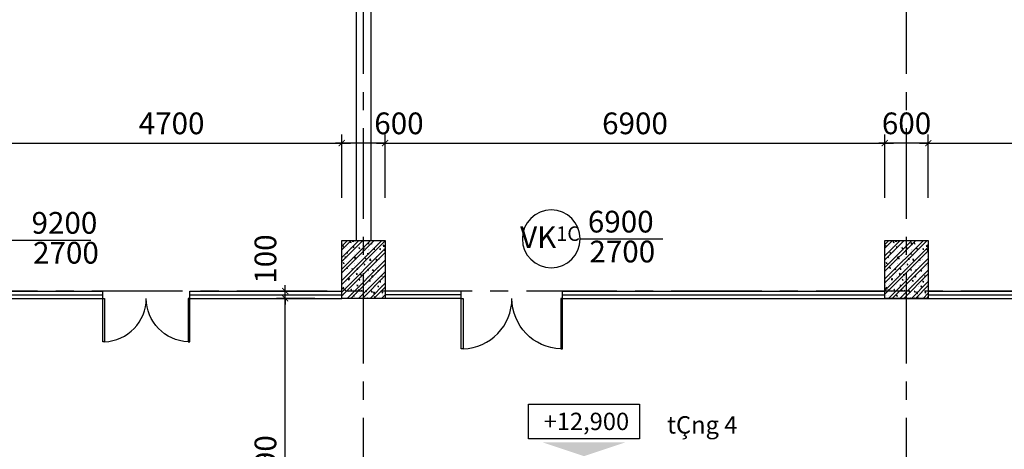
# Model space of a CAD drawing. Extents: x 3052342 to 8536414, y -2778246 to -930304.
# Drawn here: x 5091403 to 5105001, y -1680916 to -1674981 of the extents above; entities that cross this region are included whole.
import ezdxf
from ezdxf.enums import TextEntityAlignment as Align

# ---------------------------------------------------------------- set-up
doc = ezdxf.new("R2010")
doc.units = 0
doc.header["$LTSCALE"] = 500
doc.header["$MEASUREMENT"] = 0
doc.header["$PDMODE"] = 2
doc.header["$PDSIZE"] = -1
for name, pattern in [('MB_Nha 7 tang_2_2012$0$CENTER', [50.8, 31.75, -6.35, 6.35, -6.35]), ('MB_Nha 7 tang_2_2012$0$CENTERX2', [4, 2.5, -0.5, 0.5, -0.5]), ('MB_Nha 7 tang_2_2012$0$HIDDEN', [9.525, 6.35, -3.175])]:
    doc.linetypes.add(name, pattern=pattern)
doc.layers.get('0').update_dxf_attribs({"linetype": 'CONTINUOUS'})
doc.layers.get('DEFPOINTS').update_dxf_attribs({"linetype": 'CONTINUOUS'})
for name, color, linetype in [('HACTH', 45, 'CONTINUOUS'), ('MB_Nha 7 tang_2_2012$0$DIM', 10, 'CONTINUOUS'), ('MB_Nha 7 tang_2_2012$0$dim-ct', 1, 'CONTINUOUS'), ('MB_Nha 7 tang_2_2012$0$dim_ct', 10, 'CONTINUOUS'), ('MB_Nha 7 tang_2_2012$0$DOOR', 6, 'CONTINUOUS'), ('MB_Nha 7 tang_2_2012$0$HACTH', 45, 'CONTINUOUS'), ('MB_Nha 7 tang_2_2012$0$KI HIEU CUA', 151, 'CONTINUOUS'), ('MB_Nha 7 tang_2_2012$0$LAYER1', 7, 'CONTINUOUS'), ('MB_Nha 7 tang_2_2012$0$MIX', 7, 'CONTINUOUS'), ('MB_Nha 7 tang_2_2012$0$NOITHAT', 14, 'CONTINUOUS'), ('MB_Nha 7 tang_2_2012$0$TEXT', 7, 'CONTINUOUS'), ('MB_Nha 7 tang_2_2012$0$THAY', 9, 'CONTINUOUS'), ('MB_Nha 7 tang_2_2012$0$thietbi', 9, 'CONTINUOUS'), ('MB_Nha 7 tang_2_2012$0$thietbij', 9, 'CONTINUOUS'), ('MB_Nha 7 tang_2_2012$0$TRUC', 5, 'MB_Nha 7 tang_2_2012$0$CENTERX2'), ('MB_Nha 7 tang_2_2012$0$WALL', 4, 'CONTINUOUS')]:
    doc.layers.add(name, color=color, linetype=linetype)
doc.styles.add('MB_Nha 7 tang_2_2012$0$AVAN', font='VNAVAN.TTF')
doc.styles.add('MB_Nha 7 tang_2_2012$0$TECNICK', font='arial.ttf', dxfattribs={"width": 0.85})
doc.dimstyles.new('MB_Nha 7 tang_2_2012$0$1-100', dxfattribs={"dimscale": 120, "dimtxt": 2.5, "dimasz": 0.7, "dimexe": 1, "dimexo": 0, "dimgap": 1, "dimtad": 1, "dimdec": 4, "dimrnd": 1, "dimzin": 12, "dimdsep": 46, "dimtxsty": 'MB_Nha 7 tang_2_2012$0$TECNICK', "dimblk1": 'MB_Nha 7 tang_2_2012$0$_ARCHTICK', "dimblk2": 'MB_Nha 7 tang_2_2012$0$_ARCHTICK', "dimsah": 1, "dimcen": 1, "dimdle": 1, "dimclrd": 14, "dimclre": 14, "dimclrt": 7, "dimadec": 0, "dimazin": 0, "dimtfac": 1, "dimtdec": 4, "dimtix": 1, "dimtmove": 2, "dimatfit": 0, "dimfxl": 1, "dimtolj": 1, "dimtzin": 0, "dimarcsym": 0})

# ---------------------------------------------------------------- blocks, each defined once
blk = doc.blocks.new('MB_Nha 7 tang_2_2012$0$CUA')
at = {"layer": 'MB_Nha 7 tang_2_2012$0$DOOR', "linetype": 'Continuous'}
blk.add_lwpolyline([(0, 0), (0.33, 0), (0.33, -8.99), (0, -8.99)], close=True, dxfattribs=at)
blk.add_arc((0, 0), 9, 272.1262, 0, dxfattribs=at)
blk = doc.blocks.new('MB_Nha 7 tang_2_2012$0$LC1')
at = {"layer": 'MB_Nha 7 tang_2_2012$0$HACTH', "linetype": 'Continuous'}
h = blk.add_hatch(dxfattribs=at)
h.set_pattern_fill('ANSI32', color=256, scale=300, style=0)
h.paths.add_polyline_path([(5300, -10100), (4700, -10100), (4700, -9300), (5300, -9300)])
h = blk.add_hatch(dxfattribs=at)
h.set_pattern_fill('ANSI32', color=256, scale=300, style=0)
h.paths.add_polyline_path([(12800, -10100), (12200, -10100), (12200, -9300), (12800, -9300)])
at = {"layer": 'MB_Nha 7 tang_2_2012$0$THAY', "linetype": 'Continuous'}
h = blk.add_hatch(dxfattribs=at)
h.set_pattern_fill('AR-CONC', color=256, scale=20, style=0)
h.set_pattern_definition([(50, (-2807704.86, 694760.17), (143.4520365, -12.550427), [15, -165]), (355, (-2807704.86, 694760.17), (-27.750267, 150.438427), [12, -132]), (100.4514, (-2807692.91, 694759.13), (115.7018763, 137.8879084), [12.748038, -140.2284224]), (46.1842, (-2807704.86, 694800.17), (213.44821, -33.103803), [22.5, -247.5]), (96.6356, (-2807687.08, 694797.42), (186.932541, 194.823574), [19.122058, -210.3426]), (351.1842, (-2807704.86, 694800.17), (186.932389, 194.82372), [18, -198]), (21, (-2807684.86, 694790.17), (119.3814104, -80.523778), [15, -165]), (326, (-2807684.86, 694790.17), (48.6630664, 145.030009), [12, -132]), (71.4514, (-2807674.91, 694783.46), (168.044526, 64.5060993), [12.748038, -140.2284224]), (37.5, (-2807704.863, 694760.175), (2.4319711, 66.5787708), [0, -130.4, 0, -134, 0, -132.5]), (7.5, (-2807704.86, 694760.175), (52.6139075, 78.8823424), [0, -76.4, 0, -127.4, 0, -50.5]), (327.5, (-2807749.463, 694760.175), (106.7644872, -4.5109743), [0, -50, 0, -156, 0, -207]), (317.5, (-2807769.46, 694760.17), (116.637234, 20.0209965), [0, -65, 0, -103.6, 0, -147])])
h.paths.add_polyline_path([(5300, -10100), (4700, -10100), (4700, -9300), (5300, -9300)])
h = blk.add_hatch(dxfattribs=at)
h.set_pattern_fill('AR-CONC', color=256, scale=20, style=0)
h.set_pattern_definition([(50, (-2800204.86, 694760.17), (143.4520365, -12.550427), [15, -165]), (355, (-2800204.86, 694760.17), (-27.750267, 150.438427), [12, -132]), (100.4514, (-2800192.91, 694759.13), (115.7018763, 137.8879084), [12.748038, -140.2284224]), (46.1842, (-2800204.86, 694800.17), (213.44821, -33.103803), [22.5, -247.5]), (96.6356, (-2800187.08, 694797.42), (186.932541, 194.823574), [19.122058, -210.3426]), (351.1842, (-2800204.86, 694800.17), (186.932389, 194.82372), [18, -198]), (21, (-2800184.86, 694790.17), (119.3814104, -80.523778), [15, -165]), (326, (-2800184.86, 694790.17), (48.6630664, 145.030009), [12, -132]), (71.4514, (-2800174.91, 694783.46), (168.044526, 64.5060993), [12.748038, -140.2284224]), (37.5, (-2800204.863, 694760.175), (2.4319711, 66.5787708), [0, -130.4, 0, -134, 0, -132.5]), (7.5, (-2800204.86, 694760.175), (52.6139075, 78.8823424), [0, -76.4, 0, -127.4, 0, -50.5]), (327.5, (-2800249.463, 694760.175), (106.7644872, -4.5109743), [0, -50, 0, -156, 0, -207]), (317.5, (-2800269.46, 694760.17), (116.637234, 20.0209965), [0, -65, 0, -103.6, 0, -147])])
h.paths.add_polyline_path([(12800, -10100), (12200, -10100), (12200, -9300), (12800, -9300)])
at = {"layer": 'MB_Nha 7 tang_2_2012$0$TRUC'}
for p, q in [((5000, -23000), (5000, 0)), ((12500, -23000), (12500, 0)), ((60500, -10000), (-7000, -10000))]:
    blk.add_line(p, q, dxfattribs=at)
at = {"layer": 'MB_Nha 7 tang_2_2012$0$WALL', "linetype": 'Continuous'}
for points in [[(5300, -10100), (4700, -10100), (4700, -9300), (5300, -9300)], [(12800, -10100), (12200, -10100), (12200, -9300), (12800, -9300)]]:
    blk.add_lwpolyline(points, close=True, dxfattribs=at)
blk = doc.blocks.new('MB_Nha 7 tang_2_2012$0$COT-MC')
at = {"color": 9}
blk.add_lwpolyline([(-8, 2.5), (8, 2.5), (8, 7.5), (-8, 7.5)], close=True, dxfattribs=at)
blk.add_solid([(-6, 2), (6, 2), (0, 0), (6, 2)])
at = {"style": 'MB_Nha 7 tang_2_2012$0$TECNICK'}
blk.add_attdef('TÇNG1', text='', height=2.5, dxfattribs=at).set_placement((-10, 4.5), align=Align.MIDDLE_RIGHT)
blk.add_attdef('+0,000', text='', height=2.5, dxfattribs=at).set_placement((0, 5), align=Align.MIDDLE_CENTER)
blk = doc.blocks.new('MB_Nha 7 tang_2_2012$0$_ARCHTICK')
at = {"color": 0, "linetype": 'ByBlock', "const_width": 0.15}
blk.add_lwpolyline([(-0.5, -0.5), (0.5, 0.5)], dxfattribs=at)
blk = doc.blocks.new('*D8207')
at = {"layer": 'DEFPOINTS', "color": 0, "linetype": 'Continuous', "transparency": 16777216}
for p in [(5110351, -1676686), (5103951, -1677442), (5110351, -1677442)]:
    blk.add_point(p, dxfattribs=at)
at = {"layer": 'MB_Nha 7 tang_2_2012$0$DIM', "color": 14, "linetype": 'Continuous', "lineweight": -2, "transparency": 16777216}
for p, q in [((5103951, -1677442), (5103951, -1676566)), ((5110351, -1677442), (5110351, -1676566)), ((5103831, -1676686), (5110471, -1676686))]:
    blk.add_line(p, q, dxfattribs=at)
at = {"layer": 'MB_Nha 7 tang_2_2012$0$DIM', "color": 14, "linetype": 'Continuous', "lineweight": -2, "transparency": 16777216, "xscale": 84, "yscale": 84, "zscale": 84, "rotation": 180}
blk.add_blockref('MB_Nha 7 tang_2_2012$0$_ARCHTICK', (5103951, -1676686), dxfattribs=at)
at = {"layer": 'MB_Nha 7 tang_2_2012$0$DIM', "color": 14, "linetype": 'Continuous', "lineweight": -2, "transparency": 16777216, "xscale": 84, "yscale": 84, "zscale": 84}
blk.add_blockref('MB_Nha 7 tang_2_2012$0$_ARCHTICK', (5110351, -1676686), dxfattribs=at)
at = {"layer": 'MB_Nha 7 tang_2_2012$0$DIM', "color": 7, "linetype": 'Continuous', "transparency": 16777216, "insert": (5107151, -1676413), "char_height": 300, "attachment_point": 5, "style": 'MB_Nha 7 tang_2_2012$0$TECNICK'}
blk.add_mtext('\\A1;6400', dxfattribs=at)
blk = doc.blocks.new('*D8209')
at = {"layer": 'DEFPOINTS', "color": 0, "linetype": 'Continuous', "transparency": 16777216}
for p in [(5103351, -1676686), (5096451, -1677442), (5103351, -1677442)]:
    blk.add_point(p, dxfattribs=at)
at = {"layer": 'MB_Nha 7 tang_2_2012$0$DIM', "color": 14, "linetype": 'Continuous', "lineweight": -2, "transparency": 16777216}
for p, q in [((5096451, -1677442), (5096451, -1676566)), ((5103351, -1677442), (5103351, -1676566)), ((5096331, -1676686), (5103471, -1676686))]:
    blk.add_line(p, q, dxfattribs=at)
at = {"layer": 'MB_Nha 7 tang_2_2012$0$DIM', "color": 14, "linetype": 'Continuous', "lineweight": -2, "transparency": 16777216, "xscale": 84, "yscale": 84, "zscale": 84, "rotation": 180}
blk.add_blockref('MB_Nha 7 tang_2_2012$0$_ARCHTICK', (5096451, -1676686), dxfattribs=at)
at = {"layer": 'MB_Nha 7 tang_2_2012$0$DIM', "color": 14, "linetype": 'Continuous', "lineweight": -2, "transparency": 16777216, "xscale": 84, "yscale": 84, "zscale": 84}
blk.add_blockref('MB_Nha 7 tang_2_2012$0$_ARCHTICK', (5103351, -1676686), dxfattribs=at)
at = {"layer": 'MB_Nha 7 tang_2_2012$0$DIM', "color": 7, "linetype": 'Continuous', "transparency": 16777216, "insert": (5099901, -1676413), "char_height": 300, "attachment_point": 5, "style": 'MB_Nha 7 tang_2_2012$0$TECNICK'}
blk.add_mtext('\\A1;6900', dxfattribs=at)
blk = doc.blocks.new('*D8210')
at = {"layer": 'DEFPOINTS', "color": 0, "linetype": 'Continuous', "transparency": 16777216}
for p in [(5103351, -1676686), (5103351, -1677442), (5103951, -1677442)]:
    blk.add_point(p, dxfattribs=at)
at = {"layer": 'MB_Nha 7 tang_2_2012$0$DIM', "color": 14, "linetype": 'Continuous', "lineweight": -2, "transparency": 16777216}
for p, q in [((5103351, -1677442), (5103351, -1676566)), ((5103951, -1677442), (5103951, -1676566)), ((5103351, -1676686), (5103267, -1676686)), ((5103951, -1676686), (5103351, -1676686)), ((5103951, -1676686), (5104035, -1676686))]:
    blk.add_line(p, q, dxfattribs=at)
at = {"layer": 'MB_Nha 7 tang_2_2012$0$DIM', "color": 14, "linetype": 'Continuous', "lineweight": -2, "transparency": 16777216, "xscale": 84, "yscale": 84, "zscale": 84}
blk.add_blockref('MB_Nha 7 tang_2_2012$0$_ARCHTICK', (5103351, -1676686), dxfattribs=at)
at = {"layer": 'MB_Nha 7 tang_2_2012$0$DIM', "color": 14, "linetype": 'Continuous', "lineweight": -2, "transparency": 16777216, "xscale": 84, "yscale": 84, "zscale": 84, "rotation": 180}
blk.add_blockref('MB_Nha 7 tang_2_2012$0$_ARCHTICK', (5103951, -1676686), dxfattribs=at)
at = {"layer": 'MB_Nha 7 tang_2_2012$0$DIM', "color": 7, "linetype": 'Continuous', "transparency": 16777216, "insert": (5103651, -1676413), "char_height": 300, "attachment_point": 5, "style": 'MB_Nha 7 tang_2_2012$0$TECNICK'}
blk.add_mtext('\\A1;600', dxfattribs=at)
blk = doc.blocks.new('*D8211')
at = {"layer": 'DEFPOINTS', "color": 0, "linetype": 'Continuous', "transparency": 16777216}
for p in [(5095851, -1676686), (5091151, -1677442), (5095851, -1677442)]:
    blk.add_point(p, dxfattribs=at)
at = {"layer": 'MB_Nha 7 tang_2_2012$0$DIM', "color": 14, "linetype": 'Continuous', "lineweight": -2, "transparency": 16777216}
for p, q in [((5091151, -1677442), (5091151, -1676566)), ((5095851, -1677442), (5095851, -1676566)), ((5091031, -1676686), (5095971, -1676686))]:
    blk.add_line(p, q, dxfattribs=at)
at = {"layer": 'MB_Nha 7 tang_2_2012$0$DIM', "color": 14, "linetype": 'Continuous', "lineweight": -2, "transparency": 16777216, "xscale": 84, "yscale": 84, "zscale": 84, "rotation": 180}
blk.add_blockref('MB_Nha 7 tang_2_2012$0$_ARCHTICK', (5091151, -1676686), dxfattribs=at)
at = {"layer": 'MB_Nha 7 tang_2_2012$0$DIM', "color": 14, "linetype": 'Continuous', "lineweight": -2, "transparency": 16777216, "xscale": 84, "yscale": 84, "zscale": 84}
blk.add_blockref('MB_Nha 7 tang_2_2012$0$_ARCHTICK', (5095851, -1676686), dxfattribs=at)
at = {"layer": 'MB_Nha 7 tang_2_2012$0$DIM', "color": 7, "linetype": 'Continuous', "transparency": 16777216, "insert": (5093501, -1676413), "char_height": 300, "attachment_point": 5, "style": 'MB_Nha 7 tang_2_2012$0$TECNICK'}
blk.add_mtext('\\A1;4700', dxfattribs=at)
blk = doc.blocks.new('*D8212')
at = {"layer": 'DEFPOINTS', "color": 0, "linetype": 'Continuous', "transparency": 16777216}
for p in [(5095851, -1676686), (5095851, -1677442), (5096451, -1677442)]:
    blk.add_point(p, dxfattribs=at)
at = {"layer": 'MB_Nha 7 tang_2_2012$0$DIM', "color": 14, "linetype": 'Continuous', "lineweight": -2, "transparency": 16777216}
for p, q in [((5095851, -1677442), (5095851, -1676566)), ((5096451, -1677442), (5096451, -1676566)), ((5095851, -1676686), (5095767, -1676686)), ((5096451, -1676686), (5095851, -1676686)), ((5096451, -1676686), (5096535, -1676686))]:
    blk.add_line(p, q, dxfattribs=at)
at = {"layer": 'MB_Nha 7 tang_2_2012$0$DIM', "color": 14, "linetype": 'Continuous', "lineweight": -2, "transparency": 16777216, "xscale": 84, "yscale": 84, "zscale": 84}
blk.add_blockref('MB_Nha 7 tang_2_2012$0$_ARCHTICK', (5095851, -1676686), dxfattribs=at)
at = {"layer": 'MB_Nha 7 tang_2_2012$0$DIM', "color": 14, "linetype": 'Continuous', "lineweight": -2, "transparency": 16777216, "xscale": 84, "yscale": 84, "zscale": 84, "rotation": 180}
blk.add_blockref('MB_Nha 7 tang_2_2012$0$_ARCHTICK', (5096451, -1676686), dxfattribs=at)
at = {"layer": 'MB_Nha 7 tang_2_2012$0$DIM', "color": 7, "linetype": 'Continuous', "transparency": 16777216, "insert": (5096641, -1676413), "char_height": 300, "attachment_point": 5, "style": 'MB_Nha 7 tang_2_2012$0$TECNICK'}
blk.add_mtext('\\A1;600', dxfattribs=at)
blk = doc.blocks.new('MB_Nha 7 tang_2_2012$0$LVB3-B')
for p, q in [((0.88, 0.09), (0.58, 0.16)), ((0.58, 0.16), (0.58, -0.25)), ((0.92, 0.88), (0.92, 0.21)), ((1.41, 3.19), (1.77, 2.66)), ((1.72, 0.4), (3.36, 0.35)), ((1.88, 0.88), (1.88, 0.4)), ((2.24, 1.94), (2.24, 0.39)), ((3.24, 1.4), (3.24, -1.56)), ((5.31, -0.01), (-0.5, -0.01)), ((0.58, -0.25), (0.88, -0.16)), ((0.92, -0.29), (0.92, -0.91)), ((1.41, -3.24), (1.77, -2.71)), ((1.72, -0.45), (3.36, -0.4)), ((1.88, -0.45), (1.88, -0.91)), ((2.24, -0.43), (2.24, -2.07))]:
    blk.add_line(p, q)
for points in [[(4.81, -5.92, 0.11828), (6.6, -5.5, 0.104607), (8.2, -4.2, 0.089719), (9.23, -2.33, 0.081438), (9.61, -0.02, 0.081438), (9.23, 2.29, 0.089719), (8.2, 4.15, 0.104607), (6.6, 5.45, 0.11828), (4.81, 5.88, 0.11828), (3.03, 5.45, 0.104607), (1.42, 4.15, 0.089719), (0.39, 2.29, 0.081438), (0.01, -0.02, 0.081438), (0.39, -2.33, 0.089719), (1.42, -4.2, 0.104607), (3.03, -5.5, 0.11828)], [(4.81, -5.72, 0.11828), (6.51, -5.32, 0.104607), (8.05, -4.07, 0.089719), (9.04, -2.27, 0.081438), (9.41, -0.02, 0.081438), (9.04, 2.22, 0.089719), (8.05, 4.02, 0.104607), (6.51, 5.27, 0.11828), (4.81, 5.68, 0.11828), (3.12, 5.27, 0.104607), (1.57, 4.02, 0.089719), (0.58, 2.22, 0.081438), (0.21, -0.02, 0.081438), (0.58, -2.27, 0.089719), (1.57, -4.07, 0.104607), (3.12, -5.32, 0.11828)]]:
    blk.add_lwpolyline(points, format="xyb", close=True)
blk.add_circle((1.4, -0.03), 0.536)
for centre, radius, start, end in [((4.39, 1.94), 2.15, 135.5911, 180), ((5.16, 1.24), 3.19, 38.4881, 136.3552), ((1.4, 0.88), 0.476, 360, 180), ((1.45, 2.44), 0.398, 0, 34.9783), ((-16.17, -0.02), 18.18, 1.3195, 7.7754), ((3.28, -0.03), 0.905, 206.2329, 153.3367), ((3.28, -0.03), 0.693, 214.4205, 144.9713), ((3.35, 0.1), 0.246, 34.5775, 88.0445), ((3.16, -0.02), 0.469, 325.4225, 34.5775), ((3.55, -0.06), 5.27, 322.0129, 38.6855), ((1.4, -0.91), 0.476, 180, 0), ((1.45, -2.48), 0.398, 325.0217, 360), ((-16.17, -0.02), 18.18, 352.2246, 358.6805), ((4.39, -2.07), 2.15, 180, 224.4089), ((3.35, -0.15), 0.246, 271.9555, 325.4225), ((5.16, -1.38), 3.18, 223.5203, 322.7533)]:
    blk.add_arc(centre, radius, start, end)
blk = doc.blocks.new('MB_Nha 7 tang_2_2012$0$xi_mb')
at = {"layer": 'MB_Nha 7 tang_2_2012$0$LAYER1'}
for p, q in [((274, -129), (265, -125)), ((265, -151), (274, -147))]:
    blk.add_line(p, q, dxfattribs=at)
for centre, radius, start, end in [((253, -181), 8.91, 58.2909, 91.7545), ((265, -194), 2.46, 236.5416, 303.4584)]:
    blk.add_arc(centre, radius, start, end, dxfattribs=at)
at = {"layer": 'MB_Nha 7 tang_2_2012$0$thietbi', "linetype": 'MB_Nha 7 tang_2_2012$0$CENTER'}
for p, q in [((-120, 0), (295, 0)), ((265, -188), (265, 45)), ((679, -79), (679, -199))]:
    blk.add_line(p, q, dxfattribs=at)
at = {"layer": 'MB_Nha 7 tang_2_2012$0$thietbi'}
for p, q in [((-26, -13), (-26, 13)), ((-26, 13), (0, 13)), ((0, 23), (0, -23)), ((0, 23), (0, -23)), ((0, 23), (4, 23)), ((4, 23), (12, 15)), ((4, 23), (4, 0)), ((4, -23), (4, 0)), ((12, 15), (12, 0)), ((12, 15), (15, 15)), ((12, -15), (12, 0)), ((15, 15), (246, 15)), ((15, -15), (15, 15)), ((15, -15), (15, 15)), ((246, -15), (246, 15)), ((284, -15), (284, 15)), ((292, 15), (284, 15)), ((292, -15), (292, 15)), ((292, 15), (298, 8)), ((298, 0), (298, 8)), ((317, 3), (298, 3)), ((298, 0), (298, -8)), ((462, 4), (462, -21)), ((462, 4), (772, 4)), ((-26, -13), (0, -13)), ((0, -23), (4, -23)), ((12, -15), (4, -23)), ((15, -15), (12, -15)), ((15, -15), (246, -15)), ((243, -62), (287, -62)), ((243, -65), (243, -62)), ((243, -65), (265, -65)), ((248, -119), (244, -130)), ((246, -15), (251, -15)), ((280, -75), (249, -75)), ((250, -76), (265, -76)), ((251, -15), (251, -22)), ((265, -22), (251, -22)), ((279, -35), (251, -35)), ((256, -129), (252, -138)), ((254, -62), (254, -35)), ((265, -125), (256, -129)), ((279, -22), (265, -22)), ((287, -65), (265, -65)), ((280, -76), (265, -76)), ((278, -138), (274, -129)), ((276, -62), (276, -35)), ((279, -15), (279, -22)), ((288, -15), (279, -15)), ((282, -119), (286, -130)), ((284, -15), (292, -15)), ((287, -65), (287, -62)), ((288, -95), (288, -182)), ((292, -15), (298, -8)), ((298, -4), (317, -4)), ((339, -95), (339, -182)), ((352, -94), (352, -182)), ((460, -22), (362, -78)), ((771, -21), (464, -21)), ((253, -172), (244, -146)), ((264, -196), (244, -251)), ((252, -138), (256, -147)), ((266, -196), (254, -253)), ((256, -147), (265, -151)), ((256, -185), (256, -188)), ((256, -188), (265, -188)), ((257, -185), (265, -185)), ((258, -174), (258, -183)), ((274, -188), (265, -188)), ((272, -174), (272, -183)), ((274, -147), (278, -138)), ((274, -185), (274, -188)), ((277, -172), (286, -146)), ((460, -255), (362, -199)), ((462, -281), (362, -222)), ((462, -281), (462, -256)), ((771, -256), (464, -256)), ((462, -281), (772, -281))]:
    blk.add_line(p, q, dxfattribs=at)
blk.add_lwpolyline([(462, 4), (362, -54)], dxfattribs=at)
blk.add_lwpolyline([(426, -83), (378, -83, 0.414214), (369, -92), (369, -184, 0.414214), (378, -194), (426, -194, 0.414214), (436, -184), (436, -92, 0.414214)], format="xyb", close=True, dxfattribs=at)
for points in [[(253, -172), (277, -172), (277, -185), (253, -185)], [(254, -191), (254, -188), (276, -188), (276, -191)], [(264, -196), (264, -191), (266, -191), (266, -196)]]:
    blk.add_lwpolyline(points, close=True, dxfattribs=at)
for centre, radius in [((288, 9), 2.94), ((265, -138), 22.8), ((265, -138), 13), ((265, -28), 5.35), ((288, -9), 2.94)]:
    blk.add_circle(centre, radius, dxfattribs=at)
at = {"layer": 'MB_Nha 7 tang_2_2012$0$thietbi', "linetype": 'MB_Nha 7 tang_2_2012$0$HIDDEN'}
blk.add_circle((679, -138), 33.6, dxfattribs=at)
at = {"layer": 'MB_Nha 7 tang_2_2012$0$thietbi'}
for centre, radius, start, end in [((265, -25), 44, 64.9582, 115.0418), ((474, -297), 300, 92.3411, 129.1235), ((520, -302), 311, 100.8196, 138.2775), ((316, 0), 3.7, 286.2708, 73.7292), ((294, -138), 60.7, 145.1294, 224.7679), ((239, -75), 10.8, 355.3175, 64.7732), ((312, -97), 65.5, 161.247, 193.6392), ((238, -115), 10.6, 339.9743, 15.5128), ((263, -28), 13.5, 152.3432, 207.6568), ((267, -28), 13.5, 332.3432, 27.6568), ((291, -75), 10.8, 115.2268, 184.6825), ((218, -97), 65.5, 346.3608, 18.753), ((273, -130), 38.1, 67.2316, 76.9761), ((292, -115), 10.6, 164.4872, 200.0257), ((386, -95), 47.1, 119.8068, 180), ((371, -94), 18.8, 119.8068, 180), ((464, -30), 9.41, 90, 119.8068), ((464, -30), 9.41, 90, 119.8068), ((249, -253), 5.01, 152.271, 355.9151), ((253, -176), 8.91, 268.2455, 301.7091), ((265, -191), 18.6, 68.2376, 111.7624), ((265, -166), 18.6, 248.2376, 291.7624), ((479, 26), 307, 225.835, 266.895), ((277, -181), 8.91, 88.2455, 121.7091), ((277, -176), 8.91, 238.2909, 271.7545), ((273, -146), 38.1, 272.5416, 292.7684), ((527, 34), 322, 222.0372, 258.3055), ((386, -182), 47.1, 180, 240.1932), ((371, -182), 18.8, 180, 240.1932), ((464, -247), 9.41, 240.1932, 270)]:
    blk.add_arc(centre, radius, start, end, dxfattribs=at)
for centre in [(288, 0), (275, -28)]:
    blk.add_ellipse(centre, major_axis=(0, 5.41), ratio=0.589621, dxfattribs=at)
at = {"layer": 'MB_Nha 7 tang_2_2012$0$thietbi', "extrusion": (0, 0, -1)}
blk.add_ellipse((771, -139), major_axis=(21, 143), ratio=0.645281, start_param=-0.218823, end_param=2.92277, dxfattribs=at)
blk.add_ellipse((255, -28), major_axis=(0, 5.41), ratio=0.589621, dxfattribs=at)
at = {"layer": 'MB_Nha 7 tang_2_2012$0$thietbi'}
blk.add_open_spline([(771, -21), (774, -21), (776, -21), (781, -22), (784, -23), (789, -25), (792, -26), (797, -30), (800, -32), (806, -36), (808, -39), (813, -45), (816, -48), (821, -56), (823, -59), (827, -68), (829, -72), (833, -82), (834, -86), (837, -99), (839, -106), (841, -121), (841, -129), (842, -145), (841, -153), (839, -168), (838, -176), (834, -190), (832, -197), (827, -210), (824, -216), (817, -227), (814, -231), (807, -239), (804, -242), (798, -247), (795, -249), (789, -252), (786, -253), (780, -255), (777, -256), (773, -256), (772, -256), (771, -256)], degree=3, knots=[0, 0, 0, 0, 0.131836, 0.131836, 0.263672, 0.263672, 0.395509, 0.395509, 0.527345, 0.527345, 0.659181, 0.659181, 0.791017, 0.791017, 0.922853, 0.922853, 1.05469, 1.05469, 1.186526, 1.186526, 1.373733, 1.373733, 1.56094, 1.56094, 1.748147, 1.748147, 1.935355, 1.935355, 2.122562, 2.122562, 2.309769, 2.309769, 2.496976, 2.496976, 2.644741, 2.644741, 2.792506, 2.792506, 2.94027, 2.94027, 3.088035, 3.088035, 3.141593, 3.141593, 3.141593, 3.141593], dxfattribs=at)
blk = doc.blocks.new('MB_Nha 7 tang_2_2012$0$tieu_mb')
at = {"layer": 'MB_Nha 7 tang_2_2012$0$thietbij', "linetype": 'MB_Nha 7 tang_2_2012$0$HIDDEN'}
for p, q in [((130, 0), (-130, 0)), ((-130, 0), (-130, -150)), ((130, 0), (130, -150)), ((140, -65), (130, -65)), ((130, -65), (130, -85)), ((140, -69), (130, -69)), ((140, -81), (130, -81)), ((140, -85), (130, -85)), ((140, -65), (140, -85)), ((152, -67), (140, -67)), ((152, -83), (140, -83)), ((152, -67), (152, -83)), ((91, -150), (-90, -150))]:
    blk.add_line(p, q, dxfattribs=at)
at = {"layer": 'MB_Nha 7 tang_2_2012$0$thietbij'}
for p, q in [((-130, -127), (-134, -158)), ((-130, -127), (-127, -158)), ((130, -127), (128, -158)), ((130, -127), (135, -158)), ((-155, -150), (0, -150)), ((-155, -309), (-155, -150)), ((-155, -150), (156, -150)), ((-134, -156), (-131, -156)), ((-134, -158), (-127, -158)), ((-127, -156), (-131, -156)), ((-59, -150), (-59, -156)), ((-54, -161), (56, -161)), ((156, -150), (0, -150)), ((61, -150), (61, -156)), ((128, -156), (132, -156)), ((135, -158), (128, -158)), ((135, -156), (132, -156)), ((156, -309), (156, -150))]:
    blk.add_line(p, q, dxfattribs=at)
blk.add_circle((0, -299), 22.5, dxfattribs=at)
for centre, radius, start, end in [((0, -554), 304, 90, 113.3384), ((0, -554), 289, 90, 113.3708), ((-54, -156), 5, 180, 270), ((0, -554), 304, 66.6616, 90), ((0, -554), 289, 66.6292, 90), ((56, -156), 5, 270, 0), ((100, -293), 255, 183.5382, 231.8753), ((-96, -326), 56.6, 115.2453, 183.3729), ((-104, -317), 30, 110.7289, 184.8394), ((173, -289), 308, 185.5836, 221.5427), ((100, -293), 225, 180.7331, 231.8181), ((-99, -293), 225, 308.1819, 359.2669), ((-99, -293), 255, 308.1247, 356.4618), ((-172, -289), 308, 318.4573, 354.4164), ((105, -317), 30, 355.1606, 69.2711), ((97, -326), 56.6, 356.6271, 64.7547), ((1, -417), 96, 232.6828, 269.8851), ((1, -417), 66, 232.855, 269.8329), ((0, -417), 66, 270.1671, 307.145), ((0, -417), 96, 270.1149, 307.3172)]:
    blk.add_arc(centre, radius, start, end, dxfattribs=at)
blk = doc.blocks.new('MB_Nha 7 tang_2_2012$0$v.ngan')
for p, q in [((45, 0), (-45, 0)), ((-24, 0), (-24, -25)), ((24, 0), (24, -25)), ((25, -39), (-25, -39)), ((19, -30), (-19, -30))]:
    blk.add_line(p, q)
for centre, radius, start, end in [((3720, 137), 3762, 182.0886, 187.9233), ((-25, -43), 4, 90, 182.5096), ((3854, 152), 3889, 182.8714, 187.5412), ((-19, -25), 5, 180, 270), ((-3845, 70), 3876, 353.6486, 358.3263), ((-3712, 72), 3752, 353.0604, 358.903), ((19, -25), 5, 270, 0), ((25, -43), 4, 357.4904, 90), ((3, -380), 10, 188.0744, 351.9256), ((3, -358), 4, 187.6675, 352.3325)]:
    blk.add_arc(centre, radius, start, end)
at = {"layer": 'MB_Nha 7 tang_2_2012$0$MIX'}
for p, q in [((11, 0), (11, -5)), ((-13, 0), (-13, -5)), ((11, -5), (-13, -5))]:
    blk.add_line(p, q, dxfattribs=at)
for points in [[(-5, 0), (-13, 0), (-9, 35)], [(11, 0), (3, 0), (7, 35)]]:
    blk.add_lwpolyline(points, close=True, dxfattribs=at)
blk = doc.blocks.new('MB_Nha 7 tang_2_2012$0$wcb cao thang dienhinh')
at = {"linetype": 'Continuous'}
for p, q in [((1150, 1850), (1150, 2850)), ((1150, 800), (1150, 1800))]:
    blk.add_line(p, q, dxfattribs=at)
at = {"color": 8, "linetype": 'Continuous'}
for p, q in [((7500, 1700), (6600, 1700)), ((5000, 1300), (5000, 400))]:
    blk.add_line(p, q, dxfattribs=at)
at = {"linetype": 'Continuous'}
for points in [[(6100, 5000), (6100, 3250), (6150, 3250), (6150, 5000)], [(5200, 3250), (5200, 3200), (5300, 3200), (5300, 3250)], [(6000, 3250), (6000, 3200), (6250, 3200), (6250, 3250)], [(6950, 3250), (6950, 3200), (7600, 3200), (7600, 3250)], [(1850, 1700), (1900, 1700), (1900, 2000), (1850, 2000)], [(200, 1800), (1850, 1800), (1850, 1850), (200, 1850)], [(1850, 800), (1900, 800), (1900, 1000), (1850, 1000)]]:
    blk.add_lwpolyline(points, close=True, dxfattribs=at)
blk.add_lwpolyline([(1850, 2850), (1850, 2700), (1900, 2700), (1900, 2850)], dxfattribs=at)
at = {"layer": 'MB_Nha 7 tang_2_2012$0$NOITHAT'}
for p, q in [((1900, 4850), (5000, 4850)), ((2800, 2700), (5000, 2700)), ((2800, 2550), (2800, 2700)), ((2800, 2450), (2800, 1850)), ((6500, 2200), (5200, 2200)), ((6500, 1700), (6500, 2200)), ((2800, 1850), (5000, 1850))]:
    blk.add_line(p, q, dxfattribs=at)
for points in [[(5200, 4000), (6100, 4000), (6100, 5000), (5200, 5000)], [(6150, 4000), (7600, 4000), (7600, 5000), (6150, 5000)]]:
    blk.add_lwpolyline(points, close=True, dxfattribs=at)
at = {"layer": 'MB_Nha 7 tang_2_2012$0$THAY', "linetype": 'Continuous'}
for p, q in [((600, 500), (1800, 500)), ((4100, 300), (4900, 300)), ((6100, 300), (5300, 300)), ((4100, 0), (6100, 0))]:
    blk.add_line(p, q, dxfattribs=at)
at = {"layer": 'MB_Nha 7 tang_2_2012$0$TRUC', "linetype": 'MB_Nha 7 tang_2_2012$0$CENTERX2'}
for p, q in [((100, 6585), (100, -167)), ((0, 100), (8511, 100))]:
    blk.add_line(p, q, dxfattribs=at)
at = {"layer": 'MB_Nha 7 tang_2_2012$0$WALL', "linetype": 'Continuous'}
for p, q in [((0, 0), (0, 5200)), ((0, 5200), (900, 5200)), ((900, 5000), (900, 5200)), ((1600, 5200), (7800, 5200)), ((1600, 5000), (1600, 5200)), ((7800, 5200), (7800, 1500)), ((200, 2950), (200, 5000)), ((200, 5000), (900, 5000)), ((1600, 5000), (1800, 5000)), ((1800, 2950), (1800, 5000)), ((1900, 5000), (5000, 5000)), ((1900, 2850), (1900, 5000)), ((5000, 5000), (5000, 2550)), ((5200, 5000), (7600, 5000)), ((5200, 5000), (5200, 1700)), ((7600, 5000), (7600, 1700)), ((200, 2950), (1800, 2950)), ((200, 800), (200, 2850)), ((200, 2850), (1900, 2850)), ((2800, 2450), (2800, 2550)), ((2800, 2550), (5000, 2550)), ((2800, 2450), (5000, 2450)), ((5000, 2450), (5000, 1300)), ((6600, 1700), (5200, 1700)), ((6600, 1700), (6600, 1500)), ((7600, 1700), (7500, 1700)), ((7500, 1700), (7500, 1500)), ((6600, 1500), (5200, 1500)), ((5200, 1500), (5200, 1300)), ((7800, 1500), (7500, 1500)), ((5000, 1300), (5200, 1300)), ((200, 800), (1900, 800)), ((200, 700), (1800, 700)), ((200, 700), (200, 600)), ((1800, 700), (1800, 200)), ((1900, 800), (1900, 300)), ((1900, 300), (4100, 300)), ((4100, 300), (4100, 0)), ((4900, 300), (4900, 200)), ((5000, 300), (4900, 300)), ((5000, 400), (5200, 400)), ((5000, 400), (5000, 300)), ((5200, 400), (5200, 300)), ((5200, 300), (5300, 300)), ((5300, 300), (5300, 200)), ((6100, 300), (7800, 300)), ((6100, 300), (6100, 0)), ((7800, 0), (7800, 300)), ((600, 200), (1800, 200)), ((4900, 200), (5300, 200)), ((0, 0), (4100, 0)), ((6100, 0), (7800, 0))]:
    blk.add_line(p, q, dxfattribs=at)
at = {"layer": 'MB_Nha 7 tang_2_2012$0$WALL', "color": 6, "linetype": 'Continuous'}
for p, q in [((4100, 300), (4900, 300)), ((6100, 300), (5300, 300)), ((4100, 200), (4900, 200)), ((6100, 200), (5300, 200))]:
    blk.add_line(p, q, dxfattribs=at)
at = {"layer": 'MB_Nha 7 tang_2_2012$0$WALL', "linetype": 'Continuous'}
blk.add_lwpolyline([(0, 0), (600, 0), (600, 600), (0, 600)], close=True, dxfattribs=at)
at = {"layer": 'MB_Nha 7 tang_2_2012$0$NOITHAT', "rotation": 270}
blk.add_blockref('MB_Nha 7 tang_2_2012$0$xi_mb', (5789, 4974), dxfattribs=at)
at = {"layer": 'MB_Nha 7 tang_2_2012$0$NOITHAT', "xscale": -1}
for name, p, rotation in [('MB_Nha 7 tang_2_2012$0$xi_mb', (6461, 4974), 90), ('MB_Nha 7 tang_2_2012$0$v.ngan', (3001, 2695), 180), ('MB_Nha 7 tang_2_2012$0$v.ngan', (4001, 2695), 180)]:
    blk.add_blockref(name, p, dxfattribs=dict(at, rotation=rotation))
at = {"layer": 'MB_Nha 7 tang_2_2012$0$NOITHAT', "xscale": 1.001002542674541, "yscale": 1.001002542674541, "zscale": 1.001002542674541}
for p in [(2500, 5000), (3500, 5000), (4500, 5000)]:
    blk.add_blockref('MB_Nha 7 tang_2_2012$0$tieu_mb', p, dxfattribs=at)
at = {"layer": 'MB_Nha 7 tang_2_2012$0$NOITHAT'}
for name, p in [('MB_Nha 7 tang_2_2012$0$v.ngan', (3001, 4855)), ('MB_Nha 7 tang_2_2012$0$v.ngan', (4001, 4855)), ('MB_Nha 7 tang_2_2012$0$xi_mb', (200, 2488)), ('MB_Nha 7 tang_2_2012$0$xi_mb', (200, 1438))]:
    blk.add_blockref(name, p, dxfattribs=at)
at = {"layer": 'MB_Nha 7 tang_2_2012$0$NOITHAT', "xscale": -1.001002542674541, "yscale": 1.001002542674541, "zscale": 1.001002542143859, "rotation": 180}
for p in [(3500, 2550), (4500, 2550)]:
    blk.add_blockref('MB_Nha 7 tang_2_2012$0$tieu_mb', p, dxfattribs=at)
at = {"layer": 'MB_Nha 7 tang_2_2012$0$NOITHAT', "linetype": 'Continuous', "xscale": -41.47199999983422, "yscale": 41.47200000029989, "zscale": 41.47200000000002}
for p, rotation in [((3400, 2400), 90), ((4400, 2400), 90), ((5750, 1750), 270), ((5750, 1750), 270)]:
    blk.add_blockref('MB_Nha 7 tang_2_2012$0$LVB3-B', p, dxfattribs=dict(at, rotation=rotation))
at = {"layer": 'MB_Nha 7 tang_2_2012$0$WALL', "linetype": 'Continuous', "xscale": -77.77777777798474, "yscale": 77.77777777798474, "zscale": 77.77777777777779}
blk.add_blockref('MB_Nha 7 tang_2_2012$0$CUA', (1600, 5000), dxfattribs=at)
at = {"layer": 'MB_Nha 7 tang_2_2012$0$WALL', "linetype": 'Continuous'}
for p, xscale, yscale, zscale, rotation in [((5300, 3250), -77.77777777798474, 77.77777777798474, 77.77777777777779, 180), ((6250, 3250), -77.77777777798474, 77.77777777798474, 77.77777777777779, 180), ((1850, 2700), 77.77777777798474, 77.77777777798474, 77.77777777798474, 270), ((7500, 1700), 100.0000000001164, 100.0000000001164, 100.0000000001164, 180), ((1850, 1000), -77.77777777798474, 77.77777777798474, 77.77777777777779, 270), ((5000, 400), -99.99999999965206, 99.99999999965206, 99.99999999974811, 270)]:
    blk.add_blockref('MB_Nha 7 tang_2_2012$0$CUA', p, dxfattribs=dict(at, xscale=xscale, yscale=yscale, zscale=zscale, rotation=rotation))
at = {"layer": 'MB_Nha 7 tang_2_2012$0$TEXT', "char_height": 300, "width": 5467.65, "attachment_point": 5, "style": 'MB_Nha 7 tang_2_2012$0$TECNICK'}
for s, insert in [('{\\f.VnArial|b0|i0|c0|p34;kho \\fArial|b0|i0|c0|p34;wc}', (916, 3962)), ('{\\f.VnArial|b0|i0|c0|p34;wc nam}', (3377, 3646))]:
    blk.add_mtext(s, dxfattribs=dict(at, insert=insert))
at = {"layer": 'MB_Nha 7 tang_2_2012$0$TEXT', "insert": (6181, 2869), "char_height": 300, "attachment_point": 5, "style": 'MB_Nha 7 tang_2_2012$0$TECNICK'}
blk.add_mtext('{\\f.VnArial|b0|i0|c0|p34;wc n\\fArial|b0|i0|c0|p34;ữ}', dxfattribs=at)
blk = doc.blocks.new('MB_Nha 7 tang_2_2012$0$cua_T3')
at = {"layer": 'MB_Nha 7 tang_2_2012$0$KI HIEU CUA'}
for points in [[(5239, 8591, 1), (4441, 8591, 1), (5239, 8591), (6380, 8591)], [(13139, 8609, 1), (12340, 8609, 1), (13139, 8609), (14280, 8609)]]:
    blk.add_lwpolyline(points, format="xyb", dxfattribs=at)
at = {"layer": 'MB_Nha 7 tang_2_2012$0$KI HIEU CUA', "style": 'MB_Nha 7 tang_2_2012$0$TECNICK'}
for s, p in [('9200', (6016, 8791)), ('6900', (13699, 8808)), ('2700', (6037, 8378)), ('2700', (13720, 8395))]:
    blk.add_text(s, height=300, dxfattribs=at).set_placement(p, align=Align.MIDDLE)
at = {"layer": 'MB_Nha 7 tang_2_2012$0$KI HIEU CUA', "insert": (12722, 8631), "char_height": 300, "attachment_point": 5, "style": 'MB_Nha 7 tang_2_2012$0$TECNICK'}
blk.add_mtext('{\\fArial|b1|i0|c0|p32;VK\\H0.6667x;1C}', dxfattribs=at)
blk = doc.blocks.new('*D9702')
at = {"layer": 'DEFPOINTS', "color": 0, "transparency": 16777216}
for p in [(5095070, -1678831), (5095478, -1678831), (5095478, -1683521)]:
    blk.add_point(p, dxfattribs=at)
at = {"layer": 'MB_Nha 7 tang_2_2012$0$dim-ct', "color": 14, "lineweight": -2, "transparency": 16777216}
for p, q in [((5095070, -1683641), (5095070, -1678711)), ((5095478, -1678831), (5094950, -1678831)), ((5095478, -1683521), (5094950, -1683521))]:
    blk.add_line(p, q, dxfattribs=at)
at = {"layer": 'MB_Nha 7 tang_2_2012$0$dim-ct', "color": 14, "lineweight": -2, "transparency": 16777216, "xscale": 84, "yscale": 84, "zscale": 84}
for p, rotation in [((5095070, -1678831), 90), ((5095070, -1683521), 270)]:
    blk.add_blockref('MB_Nha 7 tang_2_2012$0$_ARCHTICK', p, dxfattribs=dict(at, rotation=rotation))
at = {"layer": 'MB_Nha 7 tang_2_2012$0$dim-ct', "color": 7, "transparency": 16777216, "insert": (5094797, -1681176), "char_height": 300, "attachment_point": 5, "rotation": 90, "style": 'MB_Nha 7 tang_2_2012$0$TECNICK'}
blk.add_mtext('\\A1;4690', dxfattribs=at)
blk = doc.blocks.new('*D9703')
at = {"layer": 'DEFPOINTS', "color": 0, "transparency": 16777216}
for p in [(5095070, -1678731), (5095478, -1678731), (5095478, -1678831)]:
    blk.add_point(p, dxfattribs=at)
at = {"layer": 'MB_Nha 7 tang_2_2012$0$dim-ct', "color": 14, "lineweight": -2, "transparency": 16777216}
for p, q in [((5095070, -1678731), (5095070, -1678647)), ((5095478, -1678731), (5094950, -1678731)), ((5095070, -1678831), (5095070, -1678731)), ((5095478, -1678831), (5094950, -1678831)), ((5095070, -1678831), (5095070, -1678915))]:
    blk.add_line(p, q, dxfattribs=at)
at = {"layer": 'MB_Nha 7 tang_2_2012$0$dim-ct', "color": 14, "lineweight": -2, "transparency": 16777216, "xscale": 84, "yscale": 84, "zscale": 84}
for p, rotation in [((5095070, -1678731), 270), ((5095070, -1678831), 90)]:
    blk.add_blockref('MB_Nha 7 tang_2_2012$0$_ARCHTICK', p, dxfattribs=dict(at, rotation=rotation))
at = {"layer": 'MB_Nha 7 tang_2_2012$0$dim-ct', "color": 7, "transparency": 16777216, "insert": (5094797, -1678288), "char_height": 300, "attachment_point": 5, "rotation": 90, "style": 'MB_Nha 7 tang_2_2012$0$TECNICK'}
blk.add_mtext('\\A1;100', dxfattribs=at)
blk = doc.blocks.new('MB_Nha 7 tang_2_2012$0$VK5A')
at = {"layer": 'MB_Nha 7 tang_2_2012$0$DOOR', "linetype": 'Continuous'}
for p, q in [((1200, 100), (0, 100)), ((1200, 50), (0, 50)), ((1200, 0), (0, 0)), ((2400, 100), (5900, 100)), ((2400, 50), (5900, 50)), ((2400, 0), (5900, 0)), ((7100, 100), (9200, 100)), ((7100, 50), (9200, 50)), ((7100, 0), (9200, 0))]:
    blk.add_line(p, q, dxfattribs=at)
at = {"layer": 'MB_Nha 7 tang_2_2012$0$WALL', "linetype": 'Continuous'}
for p, q in [((1200, 0), (1200, 100)), ((2400, 0), (2400, 100)), ((2400, 0), (2400, 100)), ((5900, 0), (5900, 100)), ((7100, 0), (7100, 100))]:
    blk.add_line(p, q, dxfattribs=at)
for p, xscale, yscale, zscale in [((5900, 0), 66.66666666697711, 66.66666666697711, 66.66666666697711), ((7100, 0), -66.66666666697711, 66.66666666662786, 66.66666666666667), ((1200, 0), 66.66666666697711, 66.66666666697711, 66.66666666697711), ((2400, 0), -66.66666666697711, 66.66666666662786, 66.66666666666667)]:
    blk.add_blockref('MB_Nha 7 tang_2_2012$0$CUA', p, dxfattribs=dict(at, xscale=xscale, yscale=yscale, zscale=zscale))

msp = doc.modelspace()

# ---------------------------------------------------------------- linework, layer by layer
at = {"layer": 'MB_Nha 7 tang_2_2012$0$DOOR', "linetype": 'Continuous'}
for p, q in [((5097501.43511, -1678730.76687), (5096451.43511, -1678730.76687)), ((5097501.43511, -1678780.76687), (5096451.43511, -1678780.76687)), ((5098901.43511, -1678730.76687), (5103351.43511, -1678730.76687)), ((5098901.43511, -1678780.76687), (5103351.43511, -1678780.76687)), ((5103951.43511, -1678730.76687), (5107901.43511, -1678730.76687)), ((5103951.43511, -1678780.76687), (5107901.43511, -1678780.76687)), ((5097501.43511, -1678830.76687), (5096451.43511, -1678830.76687)), ((5098901.43511, -1678830.76687), (5110351.43511, -1678830.76687))]:
    msp.add_line(p, q, dxfattribs=at)
at = {"layer": 'MB_Nha 7 tang_2_2012$0$WALL', "linetype": 'Continuous'}
for p, q in [((5096051.43511, -1669230.76687), (5096051.43511, -1678030.76687)), ((5096251.43511, -1669230.76687), (5096251.43511, -1678030.76687)), ((5097501.43511, -1678830.76687), (5097501.43511, -1678730.76687)), ((5098901.43511, -1678830.76687), (5098901.43511, -1678730.76687))]:
    msp.add_line(p, q, dxfattribs=at)

# ---------------------------------------------------------------- block references
at = {"layer": 'HACTH'}
ref = msp.add_blockref('MB_Nha 7 tang_2_2012$0$COT-MC', (5099196.56827, -1681010.76687), dxfattribs=dict(at, xscale=-96, yscale=96, zscale=96))
ref.add_attrib('+0,000', '+12,900', dxfattribs={"layer": '0', "height": 240, "style": 'MB_Nha 7 tang_2_2012$0$TECNICK'}).set_placement((5099229.56232, -1680530.76687), align=Align.MIDDLE_CENTER)
ref.add_attrib('TÇNG1', 'tÇng 4', dxfattribs={"layer": '0', "height": 240, "style": 'MB_Nha 7 tang_2_2012$0$AVAN'}).set_placement((5101315.64296, -1680578.76687), align=Align.MIDDLE_RIGHT)
at = {"layer": 'MB_Nha 7 tang_2_2012$0$dim_ct'}
msp.add_blockref('MB_Nha 7 tang_2_2012$0$cua_T3', (5086005.1551, -1686617.80578), dxfattribs=at)
at = {"layer": 'MB_Nha 7 tang_2_2012$0$DOOR'}
msp.add_blockref('MB_Nha 7 tang_2_2012$0$VK5A', (5086651.43511, -1678830.76687), dxfattribs=at)
at = {"layer": 'MB_Nha 7 tang_2_2012$0$HACTH', "linetype": 'Continuous'}
msp.add_blockref('MB_Nha 7 tang_2_2012$0$LC1', (5091151.43511, -1668730.76687), dxfattribs=at)
at = {"layer": 'MB_Nha 7 tang_2_2012$0$NOITHAT'}
msp.add_blockref('MB_Nha 7 tang_2_2012$0$wcb cao thang dienhinh', (5086051.43511, -1686830.76687), dxfattribs=at)
at = {"layer": 'MB_Nha 7 tang_2_2012$0$WALL', "linetype": 'Continuous'}
for p, xscale, yscale, zscale in [((5097501.43511, -1678830.76687), 77.77777777798474, 77.77777777798474, 77.77777777798474), ((5098901.43511, -1678830.76687), -77.77777777798474, 77.77777777775191, 77.77777777777779)]:
    msp.add_blockref('MB_Nha 7 tang_2_2012$0$CUA', p, dxfattribs=dict(at, xscale=xscale, yscale=yscale, zscale=zscale))

# ---------------------------------------------------------------- dimensions: what is measured, and where the dimension line sits
at = {"layer": 'MB_Nha 7 tang_2_2012$0$DIM', "linetype": 'Continuous'}
for base, p1, p2, picture, middle in [((5095851.43511, -1676685.94359), (5091151.43511, -1677441.85714), (5095851.43511, -1677441.85714), '*D8211', (5093501.43511, -1676412.7717)), ((5103351.43511, -1676685.94359), (5096451.43511, -1677441.85714), (5103351.43511, -1677441.85714), '*D8209', (5099901.43511, -1676412.7717)), ((5103351.43511, -1676685.94359), (5103951.43511, -1677441.85714), (5103351.43511, -1677441.85714), '*D8210', (5103651.43511, -1676412.7717)), ((5110351.43511, -1676685.94359), (5103951.43511, -1677441.85714), (5110351.43511, -1677441.85714), '*D8207', (5107151.43511, -1676412.7717))]:
    dim = msp.add_linear_dim(base=base, p1=p1, p2=p2, angle=180, dimstyle='MB_Nha 7 tang_2_2012$0$1-100', dxfattribs=at)
    dim.commit()
    dim.dimension.update_dxf_attribs({"geometry": picture, "text_midpoint": middle})
dim = msp.add_linear_dim(base=(5095851.43511, -1676685.94359), p1=(5096451.43511, -1677441.85714), p2=(5095851.43511, -1677441.85714), angle=180, dimstyle='MB_Nha 7 tang_2_2012$0$1-100', dxfattribs=at)
dim.commit()
dim.dimension.update_dxf_attribs({"geometry": '*D8212', "text_midpoint": (5096641.0207, -1676412.7717), "dimtype": 160})
at = {"layer": 'MB_Nha 7 tang_2_2012$0$dim-ct'}
dim = msp.add_linear_dim(base=(5095069.98829, -1678730.76687), p1=(5095477.71963, -1678830.76687), p2=(5095477.71963, -1678730.76687), angle=270, dimstyle='MB_Nha 7 tang_2_2012$0$1-100', dxfattribs=at)
dim.commit()
dim.dimension.update_dxf_attribs({"geometry": '*D9703', "text_midpoint": (5094796.81639, -1678287.88317), "dimtype": 160})
dim = msp.add_linear_dim(base=(5095069.98829, -1678830.76687), p1=(5095477.71963, -1683520.76687), p2=(5095477.71963, -1678830.76687), angle=270, dimstyle='MB_Nha 7 tang_2_2012$0$1-100', dxfattribs=at)
dim.commit()
dim.dimension.update_dxf_attribs({"geometry": '*D9702', "text_midpoint": (5094796.81639, -1681175.76687)})

doc.saveas('drawing.dxf')
